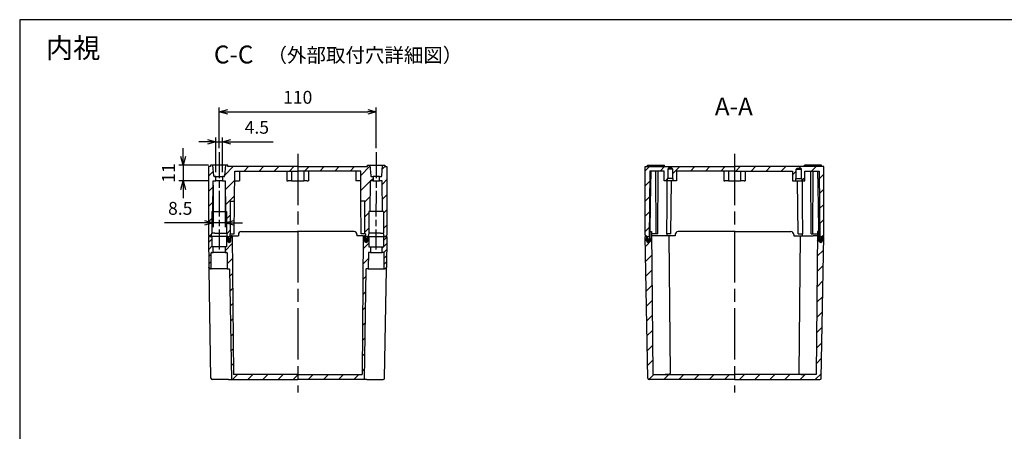
# Model space of a CAD drawing. Units: millimetres. Extents: x 0 to 2428, y 0 to 840.
# Drawn here: x 1219 to 1909, y 552 to 840 of the extents above; entities that cross this region are included whole.
import ezdxf

# ---------------------------------------------------------------- set-up
doc = ezdxf.new("R2010")
doc.units = ezdxf.units.MM
doc.header["$LTSCALE"] = 3
for name, pattern in [('AM_ISO08W050', [18, 12, -1.5, 3, -1.5]), ('AM_ISO08W050x2', [9, 6, -0.75, 1.5, -0.75]), ('CENTER', [2, 1.25, -0.25, 0.25, -0.25])]:
    doc.linetypes.add(name, pattern=pattern)
for name, color, linetype, lineweight in [('AM_10', 7, 'AM_ISO08W050', 50), ('AM_5', 3, 'Continuous', 25), ('AM_7', 4, 'AM_ISO08W050', 25), ('AM_8', 1, 'Continuous', 25), ('ｶﾞｽｹｯﾄ', 5, 'Continuous', 25), ('ﾄｯﾌﾟｶﾊﾞｰ', 7, 'Continuous', 25), ('ﾎﾞﾃﾞｨｰ', 2, 'Continuous', 25)]:
    doc.layers.add(name, color=color, linetype=linetype, lineweight=lineweight)
doc.styles.add('ACISOTS', font='isocp.shx', dxfattribs={"height": 1, "bigfont": 'extfont.shx'})
doc.styles.get("Standard").update_dxf_attribs({"font": 'ISOCP.SHX', "bigfont": 'EXTFONT.SHX'})
doc.styles.add('takachi1', font='txt', dxfattribs={"height": 2.5})
doc.dimstyles.new('AM_ISO$0', dxfattribs={"dimtxt": 3.5, "dimasz": 2.5, "dimexe": 1, "dimexo": 1, "dimgap": 1.5, "dimtad": 1, "dimdsep": 46, "dimtxsty": 'STANDARD', "dimblk": 'OPEN30', "dimcen": 0, "dimclrd": 3, "dimclre": 3, "dimclrt": 2, "dimadec": 0, "dimazin": 2, "dimtp": 0.1, "dimtm": 0.1, "dimtfac": 0.71, "dimtmove": 0, "dimatfit": 3, "dimldrblk": 'OPEN30', "dimfxl": 1, "dimlwd": -1, "dimlwe": -1, "dimarcsym": 0})
pattern_1 = [(45, (-30.1875, -25.1426), (-5.3033, 5.3033), [])]
pattern_2 = [(45, (0, 0), (-5.3033, 5.3033), [])]

# ---------------------------------------------------------------- blocks, each defined once
blk = doc.blocks.new('TK-A3')
blk.add_lwpolyline([(0, 0), (403, 0), (403, 280), (0, 280)], close=True)
blk = doc.blocks.new('*S96')
at = {"layer": 'AM_10', "color": 7, "linetype": 'AM_ISO08W050'}
for p, q in [((1641.76, 462.96), (1641.76, 475.46)), ((1802.26, 462.96), (1802.26, 475.46))]:
    blk.add_line(p, q, dxfattribs=at)
at = {"layer": 'AM_10', "color": 7, "linetype": 'CENTER'}
for p, q in [((1629.26, 450.46), (1654.26, 450.46)), ((1814.76, 450.46), (1789.76, 450.46))]:
    blk.add_line(p, q, dxfattribs=at)
at = {"layer": 'AM_10', "color": 1, "linetype": 'CENTER'}
blk.add_line((1654.26, 450.46), (1789.76, 450.46), dxfattribs=at)
at = {"layer": 'AM_10', "color": 7, "linetype": 'Continuous'}
blk.add_trace([(1640.11, 462.96), (1643.4, 462.96), (1641.76, 450.46)], dxfattribs=at)
at = {"layer": 'AM_10', "color": 7, "linetype": 'Continuous', "extrusion": (0, 0, -1)}
blk.add_trace([(-1803.9, 462.96), (-1800.61, 462.96), (-1802.26, 450.46)], dxfattribs=at)
at = {"layer": 'AM_10', "color": 7, "char_height": 12.5, "attachment_point": 5, "style": 'ACISOTS'}
for s, insert in [('C-C', (1368.85, 814.05)), ('C', (1641.76, 487.96)), ('C', (1802.26, 487.96))]:
    blk.add_mtext(s, dxfattribs=dict(at, insert=insert))
blk = doc.blocks.new('_Open30')
at = {"color": 0, "linetype": 'ByBlock', "lineweight": -2}
for p, q in [((-1, 0.27), (0, 0)), ((0, 0), (-1, -0.27)), ((0, 0), (-1, 0))]:
    blk.add_line(p, q, dxfattribs=at)
blk = doc.blocks.new('*D68')
at = {"layer": 'AM_5', "color": 3}
for p, q in [((1358.7, 750.26), (1358.7, 778.56)), ((1364.7, 775.56), (1462.75, 775.56)), ((1468.75, 750.26), (1468.75, 778.56))]:
    blk.add_line(p, q, dxfattribs=at)
at = {"layer": 'Defpoints', "color": 0}
for p in [(1468.75, 775.56), (1358.7, 747.26), (1468.75, 747.26)]:
    blk.add_point(p, dxfattribs=at)
at = {"layer": 'AM_5', "color": 3, "xscale": 6, "yscale": 6, "zscale": 6}
for p, rotation in [((1358.7, 775.56), 179.9999414271036), ((1468.75, 775.56), 359.9999414271036)]:
    blk.add_blockref('_Open30', p, dxfattribs=dict(at, rotation=rotation))
at = {"layer": 'AM_5', "color": 2, "insert": (1413.72, 784.56), "char_height": 9, "attachment_point": 5, "rotation": 359.99994}
blk.add_mtext('110', dxfattribs=at)
blk = doc.blocks.new('*D69')
at = {"layer": 'AM_5', "color": 3}
for p, q in [((1350.45, 754.6), (1344.45, 754.6)), ((1356.45, 733.26), (1356.45, 757.6)), ((1356.45, 754.6), (1360.95, 754.6)), ((1360.95, 733.26), (1360.95, 757.6)), ((1366.95, 754.6), (1396.54, 754.6))]:
    blk.add_line(p, q, dxfattribs=at)
at = {"layer": 'Defpoints', "color": 0}
for p in [(1360.95, 754.6), (1356.45, 730.26), (1360.95, 730.26)]:
    blk.add_point(p, dxfattribs=at)
at = {"layer": 'AM_5', "color": 3, "xscale": 6, "yscale": 6, "zscale": 6}
blk.add_blockref('_Open30', (1356.45, 754.6), dxfattribs=at)
at = {"layer": 'AM_5', "color": 3, "xscale": 6, "yscale": 6, "zscale": 6, "rotation": 180}
blk.add_blockref('_Open30', (1360.95, 754.6), dxfattribs=at)
at = {"layer": 'AM_5', "color": 2, "insert": (1385.1, 763.6), "char_height": 9, "attachment_point": 5}
blk.add_mtext('4.5', dxfattribs=at)
blk = doc.blocks.new('*D70')
at = {"layer": 'AM_5', "color": 3}
for p, q in [((1333.39, 744.26), (1333.39, 750.26)), ((1351.2, 738.26), (1330.39, 738.26)), ((1333.39, 738.26), (1333.39, 727.26)), ((1351.44, 727.26), (1330.39, 727.26)), ((1333.39, 721.26), (1333.39, 715.26))]:
    blk.add_line(p, q, dxfattribs=at)
at = {"layer": 'Defpoints', "color": 0}
for p in [(1354.2, 738.26), (1333.39, 727.26), (1354.44, 727.26)]:
    blk.add_point(p, dxfattribs=at)
at = {"layer": 'AM_5', "color": 3, "xscale": 6, "yscale": 6, "zscale": 6}
for p, rotation in [((1333.39, 738.26), 270), ((1333.39, 727.26), 90)]:
    blk.add_blockref('_Open30', p, dxfattribs=dict(at, rotation=rotation))
at = {"layer": 'AM_5', "color": 2, "insert": (1324.39, 732.76), "char_height": 9, "attachment_point": 5, "rotation": 90}
blk.add_mtext('11', dxfattribs=at)
blk = doc.blocks.new('*D71')
at = {"layer": 'AM_5', "color": 3}
for p, q in [((1354.44, 724.26), (1354.44, 694.89)), ((1362.96, 724.26), (1362.96, 694.89)), ((1348.44, 697.89), (1320.47, 697.89)), ((1362.96, 697.89), (1354.44, 697.89)), ((1368.96, 697.89), (1374.96, 697.89))]:
    blk.add_line(p, q, dxfattribs=at)
at = {"layer": 'Defpoints', "color": 0}
for p in [(1354.44, 727.26), (1362.96, 727.26), (1362.96, 697.89)]:
    blk.add_point(p, dxfattribs=at)
at = {"layer": 'AM_5', "color": 3, "xscale": 6, "yscale": 6, "zscale": 6}
blk.add_blockref('_Open30', (1354.44, 697.89), dxfattribs=at)
at = {"layer": 'AM_5', "color": 3, "xscale": 6, "yscale": 6, "zscale": 6, "rotation": 180}
blk.add_blockref('_Open30', (1362.96, 697.89), dxfattribs=at)
at = {"layer": 'AM_5', "color": 2, "insert": (1331.45, 706.89), "char_height": 9, "attachment_point": 5}
blk.add_mtext('8.5', dxfattribs=at)
blk = doc.blocks.new('*S98')
at = {"layer": 'AM_10', "color": 7, "linetype": 'AM_ISO08W050'}
for p, q in [((1641.73, 382.96), (1641.73, 395.46)), ((1802.66, 382.96), (1802.66, 395.46))]:
    blk.add_line(p, q, dxfattribs=at)
at = {"layer": 'AM_10', "color": 7, "linetype": 'CENTER'}
for p, q in [((1629.23, 370.46), (1654.23, 370.46)), ((1815.16, 370.46), (1790.16, 370.46))]:
    blk.add_line(p, q, dxfattribs=at)
at = {"layer": 'AM_10', "color": 1, "linetype": 'CENTER'}
blk.add_line((1654.23, 370.46), (1790.16, 370.46), dxfattribs=at)
at = {"layer": 'AM_10', "color": 7, "linetype": 'Continuous'}
blk.add_trace([(1640.09, 382.96), (1643.38, 382.96), (1641.73, 370.46)], dxfattribs=at)
at = {"layer": 'AM_10', "color": 7, "linetype": 'Continuous', "extrusion": (0, 0, -1)}
blk.add_trace([(-1804.31, 382.96), (-1801.01, 382.96), (-1802.66, 370.46)], dxfattribs=at)
at = {"layer": 'AM_10', "color": 7, "char_height": 12.5, "attachment_point": 5, "style": 'ACISOTS'}
for s, insert in [('A-A', (1719.15, 777.67)), ('A', (1641.73, 407.96)), ('A', (1802.66, 407.96))]:
    blk.add_mtext(s, dxfattribs=dict(at, insert=insert))
blk = doc.blocks.new('*S97')
at = {"layer": 'AM_10', "color": 7, "linetype": 'AM_ISO08W050'}
for p, q in [((1641.76, 462.96), (1641.76, 475.46)), ((1802.26, 462.96), (1802.26, 475.46))]:
    blk.add_line(p, q, dxfattribs=at)
at = {"layer": 'AM_10', "color": 7, "linetype": 'CENTER'}
for p, q in [((1629.26, 450.46), (1654.26, 450.46)), ((1814.76, 450.46), (1789.76, 450.46))]:
    blk.add_line(p, q, dxfattribs=at)
at = {"layer": 'AM_10', "color": 1, "linetype": 'CENTER'}
blk.add_line((1654.26, 450.46), (1789.76, 450.46), dxfattribs=at)
at = {"layer": 'AM_10', "color": 7, "linetype": 'Continuous'}
blk.add_trace([(1640.11, 462.96), (1643.4, 462.96), (1641.76, 450.46)], dxfattribs=at)
at = {"layer": 'AM_10', "color": 7, "linetype": 'Continuous', "extrusion": (0, 0, -1)}
blk.add_trace([(-1803.9, 462.96), (-1800.61, 462.96), (-1802.26, 450.46)], dxfattribs=at)
at = {"layer": 'AM_10', "color": 7, "char_height": 12.5, "attachment_point": 5, "style": 'ACISOTS'}
for s, insert in [('C-C', (1368.85, 814.05)), ('C', (1641.76, 487.96)), ('C', (1802.26, 487.96))]:
    blk.add_mtext(s, dxfattribs=dict(at, insert=insert))
blk = doc.blocks.new('*S99')
at = {"layer": 'AM_10', "color": 7, "linetype": 'AM_ISO08W050'}
for p, q in [((1641.73, 382.96), (1641.73, 395.46)), ((1802.66, 382.96), (1802.66, 395.46))]:
    blk.add_line(p, q, dxfattribs=at)
at = {"layer": 'AM_10', "color": 7, "linetype": 'CENTER'}
for p, q in [((1629.23, 370.46), (1654.23, 370.46)), ((1815.16, 370.46), (1790.16, 370.46))]:
    blk.add_line(p, q, dxfattribs=at)
at = {"layer": 'AM_10', "color": 1, "linetype": 'CENTER'}
blk.add_line((1654.23, 370.46), (1790.16, 370.46), dxfattribs=at)
at = {"layer": 'AM_10', "color": 7, "linetype": 'Continuous'}
blk.add_trace([(1640.09, 382.96), (1643.38, 382.96), (1641.73, 370.46)], dxfattribs=at)
at = {"layer": 'AM_10', "color": 7, "linetype": 'Continuous', "extrusion": (0, 0, -1)}
blk.add_trace([(-1804.31, 382.96), (-1801.01, 382.96), (-1802.66, 370.46)], dxfattribs=at)
at = {"layer": 'AM_10', "color": 7, "char_height": 12.5, "attachment_point": 5, "style": 'ACISOTS'}
for s, insert in [('A-A', (1719.15, 777.67)), ('A', (1641.73, 407.96)), ('A', (1802.66, 407.96))]:
    blk.add_mtext(s, dxfattribs=dict(at, insert=insert))

msp = doc.modelspace()

# ---------------------------------------------------------------- hatches: boundary and pattern name
at = {"layer": 'AM_8'}
h = msp.add_hatch(dxfattribs=at)
h.set_pattern_fill('_U', color=256, scale=7.5, angle=45, style=0, pattern_type=0)
h.set_pattern_definition(pattern_1)
edge = h.paths.add_edge_path()
edge.add_line((1352.201, 688.259), (1353.051, 688.259))
edge.add_line((1353.051, 688.259), (1353.551, 690.759))
edge.add_line((1353.551, 690.759), (1353.551, 705.759))
edge.add_line((1353.551, 705.759), (1354.251, 705.759))
edge.add_line((1354.251, 705.759), (1354.438, 727.259))
edge.add_line((1354.438, 727.259), (1356.451, 727.259))
edge.add_line((1356.451, 727.259), (1356.451, 730.259))
edge.add_line((1356.451, 730.259), (1355.359, 730.259))
edge.add_arc((1355.359, 730.759), 0.5, 185.000196, 270.001655, ccw=False)
edge.add_line((1354.861, 730.715), (1354.201, 738.259))
edge.add_line((1354.201, 738.259), (1352.701, 738.259))
edge.add_line((1352.701, 738.259), (1352.701, 737.259))
edge.add_line((1352.701, 737.259), (1351.201, 737.259))
edge.add_line((1351.201, 737.259), (1351.201, 689.259))
edge.add_line((1351.201, 689.259), (1352.201, 688.259))
h = msp.add_hatch(dxfattribs=at)
h.set_pattern_fill('_U', color=256, scale=7.5, angle=45, style=0, pattern_type=0)
h.set_pattern_definition(pattern_1)
edge = h.paths.add_edge_path()
edge.add_line((1363.851, 704.259), (1363.851, 690.759))
edge.add_line((1363.851, 690.759), (1364.351, 688.259))
edge.add_line((1364.351, 688.259), (1364.951, 688.259))
edge.add_line((1364.951, 688.259), (1365.046, 687.172))
edge.add_arc((1366.042, 687.259), 1, 185, 270)
edge.add_line((1366.042, 686.259), (1366.183, 686.259))
edge.add_line((1366.183, 686.259), (1366.218, 690.259))
edge.add_line((1366.218, 690.259), (1366.701, 690.259))
edge.add_line((1366.701, 690.259), (1366.701, 713.176))
edge.add_line((1366.701, 713.176), (1369.401, 713.176))
edge.add_line((1369.401, 713.176), (1369.584, 734.159))
edge.add_line((1369.584, 734.159), (1443.325, 734.159))
edge.add_line((1443.325, 734.159), (1454.351, 734.159))
edge.add_line((1454.351, 734.159), (1457.817, 734.159))
edge.add_line((1457.817, 734.159), (1457.866, 728.572))
edge.add_line((1457.866, 728.572), (1457.878, 727.259))
edge.add_line((1457.878, 727.259), (1458.001, 713.176))
edge.add_line((1458.001, 713.176), (1460.701, 713.176))
edge.add_line((1460.701, 713.176), (1460.701, 690.259))
edge.add_line((1460.701, 690.259), (1461.183, 690.259))
edge.add_line((1461.183, 690.259), (1461.218, 686.259))
edge.add_line((1461.218, 686.259), (1461.359, 686.259))
edge.add_arc((1461.359, 687.259), 1, 270, 355)
edge.add_line((1462.355, 687.172), (1462.451, 688.259))
edge.add_line((1462.451, 688.259), (1463.051, 688.259))
edge.add_line((1463.051, 688.259), (1463.551, 690.759))
edge.add_line((1463.551, 690.759), (1463.551, 704.259))
edge.add_line((1463.551, 704.259), (1463.551, 705.759))
edge.add_line((1463.551, 705.759), (1463.551, 705.759))
edge.add_line((1463.551, 705.759), (1464.251, 705.759))
edge.add_line((1464.251, 705.759), (1464.438, 727.259))
edge.add_line((1464.438, 727.259), (1466.451, 727.259))
edge.add_line((1466.451, 727.259), (1466.451, 730.259))
edge.add_line((1466.451, 730.259), (1465.359, 730.259))
edge.add_arc((1465.359, 730.759), 0.5, 185.000196, 270.001655, ccw=False)
edge.add_line((1464.861, 730.715), (1464.201, 738.259))
edge.add_line((1464.201, 738.259), (1462.701, 738.259))
edge.add_line((1462.701, 738.259), (1462.701, 737.259))
edge.add_line((1462.701, 737.259), (1364.701, 737.259))
edge.add_line((1364.701, 737.259), (1364.701, 738.259))
edge.add_line((1364.701, 738.259), (1363.201, 738.259))
edge.add_line((1363.201, 738.259), (1362.541, 730.715))
edge.add_arc((1362.042, 730.759), 0.5, 269.998345, 354.999804, ccw=False)
edge.add_line((1362.042, 730.259), (1360.951, 730.259))
edge.add_line((1360.951, 730.259), (1360.951, 727.259))
edge.add_line((1360.951, 727.259), (1362.963, 727.259))
edge.add_line((1362.963, 727.259), (1363.151, 705.759))
edge.add_line((1363.151, 705.759), (1363.851, 705.759))
edge.add_line((1363.851, 705.759), (1363.851, 704.259))
h = msp.add_hatch(dxfattribs=at)
h.set_pattern_fill('_U', color=256, scale=7.5, angle=45, style=0, pattern_type=0)
h.set_pattern_definition(pattern_1)
edge = h.paths.add_edge_path()
edge.add_line((1474.701, 737.259), (1474.701, 738.259))
edge.add_line((1474.701, 738.259), (1473.201, 738.259))
edge.add_line((1473.201, 738.259), (1472.541, 730.715))
edge.add_arc((1472.042, 730.759), 0.5, 269.998345, 354.999804, ccw=False)
edge.add_line((1472.042, 730.259), (1470.951, 730.259))
edge.add_line((1470.951, 730.259), (1470.951, 727.259))
edge.add_line((1470.951, 727.259), (1472.963, 727.259))
edge.add_line((1472.963, 727.259), (1473.151, 705.759))
edge.add_line((1473.151, 705.759), (1473.851, 705.759))
edge.add_line((1473.851, 705.759), (1473.85, 690.759))
edge.add_line((1473.85, 690.759), (1474.351, 688.259))
edge.add_line((1474.351, 688.259), (1475.201, 688.259))
edge.add_line((1475.201, 688.259), (1476.201, 689.259))
edge.add_line((1476.201, 689.259), (1476.201, 737.259))
edge.add_line((1476.201, 737.259), (1474.701, 737.259))
h = msp.add_hatch(dxfattribs=at)
h.set_pattern_fill('_U', color=256, scale=7.5, angle=45, style=0, pattern_type=0)
h.set_pattern_definition(pattern_2)
edge = h.paths.add_edge_path()
edge.add_line((1657.121, 689.259), (1658.121, 688.259))
edge.add_line((1658.121, 688.259), (1658.571, 688.259))
edge.add_line((1658.571, 688.259), (1658.586, 688.079))
edge.add_arc((1659.271, 687.059), 1.228, 63.476548, 123.878143, ccw=False)
edge.add_line((1659.82, 688.158), (1659.821, 688.259))
edge.add_line((1659.821, 688.259), (1660.221, 734.159))
edge.add_line((1660.221, 734.159), (1664.438, 734.159))
edge.add_line((1664.438, 734.159), (1666.204, 734.159))
edge.add_line((1666.204, 734.159), (1670.271, 734.159))
edge.add_line((1670.271, 734.159), (1670.271, 727.259))
edge.add_line((1670.271, 727.259), (1672.521, 727.259))
edge.add_line((1672.521, 727.259), (1672.521, 728.859))
edge.add_line((1672.521, 728.859), (1672.921, 728.859))
edge.add_line((1672.921, 728.859), (1672.921, 735.559))
edge.add_line((1672.921, 735.559), (1673.421, 736.059))
edge.add_line((1673.421, 736.059), (1675.821, 736.059))
edge.add_line((1675.821, 736.059), (1676.321, 735.559))
edge.add_line((1676.321, 735.559), (1676.321, 728.859))
edge.add_line((1676.321, 728.859), (1676.721, 728.859))
edge.add_line((1676.721, 728.859), (1676.721, 727.259))
edge.add_line((1676.721, 727.259), (1678.971, 727.259))
edge.add_line((1678.971, 727.259), (1678.971, 734.159))
edge.add_line((1678.971, 734.159), (1760.271, 734.159))
edge.add_line((1760.271, 734.159), (1760.271, 727.259))
edge.add_line((1760.271, 727.259), (1762.521, 727.259))
edge.add_line((1762.521, 727.259), (1762.521, 728.859))
edge.add_line((1762.521, 728.859), (1762.921, 728.859))
edge.add_line((1762.921, 728.859), (1762.921, 735.559))
edge.add_line((1762.921, 735.559), (1763.421, 736.059))
edge.add_line((1763.421, 736.059), (1765.821, 736.059))
edge.add_line((1765.821, 736.059), (1766.321, 735.559))
edge.add_line((1766.321, 735.559), (1766.321, 728.859))
edge.add_line((1766.321, 728.859), (1766.721, 728.859))
edge.add_line((1766.721, 728.859), (1766.721, 727.259))
edge.add_line((1766.721, 727.259), (1768.971, 727.259))
edge.add_line((1768.971, 727.259), (1768.971, 734.159))
edge.add_line((1768.971, 734.159), (1779.02, 734.159))
edge.add_line((1779.02, 734.159), (1779.421, 688.259))
edge.add_line((1779.421, 688.259), (1779.422, 688.158))
edge.add_arc((1779.97, 687.059), 1.228, 56.121857, 116.523452, ccw=False)
edge.add_line((1780.655, 688.079), (1780.671, 688.259))
edge.add_line((1780.671, 688.259), (1781.121, 688.259))
edge.add_line((1781.121, 688.259), (1782.121, 689.259))
edge.add_line((1782.121, 689.259), (1782.121, 737.259))
edge.add_line((1782.121, 737.259), (1657.121, 737.259))
edge.add_line((1657.121, 737.259), (1657.121, 689.259))
h = msp.add_hatch(dxfattribs=at)
h.set_pattern_fill('_U', color=256, scale=7.5, angle=45, style=0, pattern_type=0)
h.set_pattern_definition(pattern_2)
edge = h.paths.add_edge_path()
edge.add_line((1781.22, 688.259), (1781.171, 685.438))
edge.add_arc((1779.971, 685.459), 1.2, 181.03829, 359, ccw=False)
edge.add_line((1778.771, 685.437), (1778.656, 691.759))
edge.add_line((1778.656, 691.759), (1777.747, 691.759))
edge.add_line((1777.747, 691.759), (1776.874, 591.759))
edge.add_line((1776.874, 591.759), (1662.367, 591.759))
edge.add_line((1662.367, 591.759), (1661.495, 691.759))
edge.add_line((1661.495, 691.759), (1660.585, 691.759))
edge.add_line((1660.585, 691.759), (1660.471, 685.437))
edge.add_arc((1659.271, 685.459), 1.2, 181, 358.96171, ccw=False)
edge.add_line((1658.071, 685.438), (1658.043, 687.037))
edge.add_line((1658.043, 687.037), (1658.022, 688.259))
edge.add_line((1658.022, 688.259), (1657.121, 688.259))
edge.add_line((1657.121, 688.259), (1658.849, 589.241))
edge.add_arc((1659.849, 589.259), 1, 181, 270)
edge.add_line((1659.849, 588.259), (1719.621, 588.259))
edge.add_line((1719.621, 588.259), (1779.393, 588.259))
edge.add_arc((1779.393, 589.259), 1, 270, 359)
edge.add_line((1780.392, 589.241), (1782.121, 688.259))
edge.add_line((1782.121, 688.259), (1781.22, 688.259))
h = msp.add_hatch(dxfattribs=at)
h.set_pattern_fill('_U', color=256, scale=3.6, angle=45, style=0, pattern_type=0)
h.set_pattern_definition([(45, (-30.1875, -25.1426), (-2.545584, 2.545584), [])])
edge = h.paths.add_edge_path()
edge.add_line((1352.576, 665.759), (1353.101, 665.759))
edge.add_line((1353.101, 665.759), (1353.198, 676.961))
edge.add_arc((1353.498, 676.959), 0.3, 89.997776, 179.499978, ccw=False)
edge.add_line((1353.498, 677.259), (1354.599, 677.259))
edge.add_line((1354.599, 677.259), (1354.599, 681.259))
edge.add_line((1354.599, 681.259), (1353.587, 681.259))
edge.add_line((1353.587, 681.259), (1353.551, 688.259))
edge.add_line((1353.551, 688.259), (1351.201, 688.259))
edge.add_line((1351.201, 688.259), (1351.576, 666.741))
edge.add_arc((1352.576, 666.759), 1, 181, 270)
h = msp.add_hatch(dxfattribs=at)
h.set_pattern_fill('_U', color=256, scale=7.5, angle=45, style=0, pattern_type=0)
h.set_pattern_definition(pattern_1)
edge = h.paths.add_edge_path()
edge.add_line((1461.585, 665.673), (1461.795, 665.759))
edge.add_line((1461.795, 665.759), (1463.101, 665.759))
edge.add_line((1463.101, 665.759), (1463.198, 676.961))
edge.add_line((1463.198, 676.961), (1463.198, 676.961))
edge.add_arc((1463.498, 676.959), 0.3, 89.997776, 179.499978, ccw=False)
edge.add_line((1463.498, 677.259), (1464.599, 677.259))
edge.add_line((1464.599, 677.259), (1464.599, 681.259))
edge.add_line((1464.599, 681.259), (1463.587, 681.259))
edge.add_line((1463.587, 681.259), (1463.551, 688.259))
edge.add_line((1463.551, 688.259), (1462.9, 688.259))
edge.add_line((1462.9, 688.259), (1462.85, 685.438))
edge.add_arc((1461.651, 685.459), 1.2, 181.03829, 359, ccw=False)
edge.add_line((1460.451, 685.437), (1460.391, 688.759))
edge.add_line((1460.391, 688.759), (1459.601, 688.759))
edge.add_line((1459.601, 688.759), (1458.754, 591.759))
edge.add_line((1458.754, 591.759), (1368.647, 591.759))
edge.add_line((1368.647, 591.759), (1367.801, 688.759))
edge.add_line((1367.801, 688.759), (1367.011, 688.759))
edge.add_line((1367.011, 688.759), (1366.95, 685.437))
edge.add_arc((1365.751, 685.459), 1.2, 181, 358.96171, ccw=False)
edge.add_line((1364.551, 685.438), (1364.501, 688.259))
edge.add_line((1364.501, 688.259), (1363.851, 688.259))
edge.add_line((1363.851, 688.259), (1363.814, 681.259))
edge.add_line((1363.814, 681.259), (1362.802, 681.259))
edge.add_line((1362.802, 681.259), (1362.802, 677.259))
edge.add_line((1362.802, 677.259), (1363.903, 677.259))
edge.add_line((1363.903, 677.259), (1363.903, 677.259))
edge.add_arc((1363.903, 676.959), 0.3, 0.500022, 90.002224, ccw=False)
edge.add_line((1364.203, 676.961), (1364.203, 676.961))
edge.add_line((1364.203, 676.961), (1364.301, 665.759))
edge.add_line((1364.301, 665.759), (1365.606, 665.759))
edge.add_line((1365.606, 665.759), (1365.816, 665.673))
edge.add_arc((1365.606, 665.459), 0.3, 1, 45.5, ccw=False)
edge.add_line((1365.906, 665.464), (1367.253, 588.259))
edge.add_line((1367.253, 588.259), (1460.148, 588.259))
edge.add_line((1460.148, 588.259), (1461.495, 665.464))
edge.add_arc((1461.795, 665.459), 0.3, 134.5, 179, ccw=False)
h = msp.add_hatch(dxfattribs=at)
h.set_pattern_fill('_U', color=256, scale=3, angle=45, style=0, pattern_type=0)
h.set_pattern_definition([(45, (-30.1875, -25.1426), (-2.1213203, 2.1213203), [])])
edge = h.paths.add_edge_path()
edge.add_line((1473.851, 688.259), (1473.814, 681.259))
edge.add_line((1473.814, 681.259), (1472.802, 681.259))
edge.add_line((1472.802, 681.259), (1472.802, 677.259))
edge.add_line((1472.802, 677.259), (1473.903, 677.259))
edge.add_arc((1473.903, 676.959), 0.3, 0.500022, 90.002224, ccw=False)
edge.add_line((1474.203, 676.961), (1474.301, 665.759))
edge.add_line((1474.301, 665.759), (1474.825, 665.759))
edge.add_arc((1474.825, 666.759), 1, 270.000009, 359.000009)
edge.add_line((1475.825, 666.741), (1476.201, 688.259))
edge.add_line((1476.201, 688.259), (1473.851, 688.259))
at = {"layer": 'ｶﾞｽｹｯﾄ'}
h = msp.add_hatch(color=256, dxfattribs=at)
edge = h.paths.add_edge_path()
edge.add_arc((1365.751, 687.059), 1.228, 358.96171, 428.563119)
edge.add_line((1366.2, 688.202), (1366.183, 686.259))
edge.add_line((1366.183, 686.259), (1366.042, 686.259))
edge.add_arc((1366.042, 687.259), 1, 185, 270, ccw=False)
edge.add_line((1365.046, 687.172), (1364.972, 688.009))
edge.add_arc((1365.751, 687.059), 1.228, 129.335755, 181)
edge.add_line((1364.523, 687.037), (1364.551, 685.438))
edge.add_arc((1365.751, 685.459), 1.2, 181, 358.96171)
edge.add_line((1366.95, 685.437), (1366.979, 687.036))
h = msp.add_hatch(color=256, dxfattribs=at)
edge = h.paths.add_edge_path()
edge.add_arc((1461.65, 687.059), 1.228, 359, 410.664245)
edge.add_line((1462.429, 688.009), (1462.355, 687.172))
edge.add_arc((1461.359, 687.259), 1, 270, 355, ccw=False)
edge.add_line((1461.359, 686.259), (1461.218, 686.259))
edge.add_line((1461.218, 686.259), (1461.201, 688.202))
edge.add_arc((1461.65, 687.059), 1.228, 111.436881, 181.03829)
edge.add_line((1460.422, 687.036), (1460.451, 685.437))
edge.add_arc((1461.651, 685.459), 1.2, 181.03829, 359)
edge.add_line((1462.85, 685.438), (1462.878, 687.037))
h = msp.add_hatch(color=256, dxfattribs=at)
edge = h.paths.add_edge_path()
edge.add_arc((1659.271, 687.059), 1.228, 358.96171, 423.476548)
edge.add_line((1659.82, 688.158), (1659.803, 686.259))
edge.add_line((1659.803, 686.259), (1659.662, 686.259))
edge.add_arc((1659.662, 687.259), 1, 185, 270, ccw=False)
edge.add_line((1658.666, 687.172), (1658.586, 688.079))
edge.add_arc((1659.271, 687.059), 1.228, 123.878143, 181)
edge.add_line((1658.043, 687.037), (1658.071, 685.438))
edge.add_arc((1659.271, 685.459), 1.2, 181, 358.96171)
edge.add_line((1660.471, 685.437), (1660.499, 687.036))
h = msp.add_hatch(color=256, dxfattribs=at)
edge = h.paths.add_edge_path()
edge.add_arc((1779.97, 687.059), 1.228, 359, 416.121857)
edge.add_line((1780.655, 688.079), (1780.576, 687.172))
edge.add_arc((1779.579, 687.259), 1, 270, 355, ccw=False)
edge.add_line((1779.579, 686.259), (1779.438, 686.259))
edge.add_line((1779.438, 686.259), (1779.422, 688.158))
edge.add_arc((1779.97, 687.059), 1.228, 116.523452, 181.03829)
edge.add_line((1778.742, 687.036), (1778.771, 685.437))
edge.add_arc((1779.971, 685.459), 1.2, 181.03829, 359)
edge.add_line((1781.171, 685.438), (1781.198, 687.037))

# ---------------------------------------------------------------- linework, layer by layer
at = {"layer": 'AM_7', "linetype": 'AM_ISO08W050x2'}
for p, q in [((1358.701, 747.259), (1358.701, 679.259)), ((1468.746, 747.259), (1468.406, 679.259))]:
    msp.add_line(p, q, dxfattribs=at)
at = {"layer": 'AM_7'}
for p, q in [((1413.701, 746.259), (1413.701, 579.259)), ((1719.621, 746.259), (1719.621, 579.259))]:
    msp.add_line(p, q, dxfattribs=at)
at = {"layer": 'ｶﾞｽｹｯﾄ'}
for p, q in [((1364.523, 687.037), (1364.551, 685.438)), ((1366.95, 685.437), (1366.979, 687.036)), ((1460.451, 685.437), (1460.422, 687.036)), ((1462.878, 687.037), (1462.85, 685.438)), ((1658.071, 685.438), (1658.043, 687.037)), ((1660.499, 687.036), (1660.471, 685.437)), ((1778.742, 687.036), (1778.771, 685.437)), ((1781.171, 685.438), (1781.198, 687.037))]:
    msp.add_line(p, q, dxfattribs=at)
for centre, radius, start, end in [((1365.751, 687.059), 1.228, 358.96171, 181), ((1365.751, 685.459), 1.2, 181, 358.96171), ((1461.65, 687.059), 1.228, 359, 181.03829), ((1461.651, 685.459), 1.2, 181.03829, 359), ((1659.271, 687.059), 1.228, 358.96171, 181), ((1659.271, 685.459), 1.2, 181, 358.96171), ((1779.97, 687.059), 1.228, 359, 181.03829), ((1779.971, 685.459), 1.2, 181.03829, 359)]:
    msp.add_arc(centre, radius, start, end, dxfattribs=at)
at = {"layer": 'ﾄｯﾌﾟｶﾊﾞｰ'}
for p, q in [((1372.201, 689.759), (1372.201, 688.759)), ((1374.201, 691.759), (1413.701, 691.759)), ((1453.201, 691.759), (1413.701, 691.759)), ((1455.201, 689.759), (1455.201, 688.759)), ((1660.471, 685.437), (1660.585, 691.759)), ((1660.585, 691.759), (1661.495, 691.759)), ((1661.495, 691.759), (1662.367, 591.759)), ((1678.121, 689.759), (1678.121, 688.759)), ((1719.621, 691.759), (1680.121, 691.759)), ((1719.621, 691.759), (1759.121, 691.759)), ((1761.121, 689.759), (1761.121, 688.759)), ((1777.747, 691.759), (1776.874, 591.759)), ((1778.656, 691.759), (1777.747, 691.759)), ((1778.771, 685.437), (1778.656, 691.759)), ((1353.551, 688.259), (1351.201, 688.259)), ((1351.201, 688.259), (1351.576, 666.741)), ((1353.551, 688.259), (1353.587, 681.259)), ((1364.351, 688.259), (1353.551, 688.259)), ((1363.851, 688.259), (1363.814, 681.259)), ((1364.501, 688.259), (1364.551, 685.438)), ((1366.205, 688.759), (1367.011, 688.759)), ((1366.95, 685.437), (1367.011, 688.759)), ((1367.801, 688.759), (1367.011, 688.759)), ((1367.801, 688.759), (1368.647, 591.759)), ((1367.801, 688.759), (1372.201, 688.759)), ((1459.601, 688.759), (1455.201, 688.759)), ((1459.601, 688.759), (1458.754, 591.759)), ((1459.601, 688.759), (1460.391, 688.759)), ((1460.451, 685.437), (1460.391, 688.759)), ((1461.196, 688.759), (1460.391, 688.759)), ((1462.9, 688.259), (1462.85, 685.438)), ((1463.051, 688.259), (1473.851, 688.259)), ((1463.551, 688.259), (1463.587, 681.259)), ((1473.851, 688.259), (1473.814, 681.259)), ((1473.851, 688.259), (1476.201, 688.259)), ((1476.201, 688.259), (1475.825, 666.741)), ((1658.849, 589.241), (1657.121, 688.259)), ((1657.121, 688.259), (1658.022, 688.259)), ((1658.022, 688.259), (1658.071, 685.438)), ((1658.022, 688.259), (1658.121, 688.259)), ((1659.821, 688.259), (1660.522, 688.259)), ((1673.721, 688.759), (1661.521, 688.759)), ((1678.121, 688.759), (1673.721, 688.759)), ((1673.721, 688.759), (1674.56, 592.609)), ((1761.121, 688.759), (1765.521, 688.759)), ((1765.521, 688.759), (1764.682, 592.609)), ((1765.521, 688.759), (1774.621, 688.759)), ((1777.721, 688.759), (1774.621, 688.759)), ((1778.72, 688.259), (1779.421, 688.259)), ((1780.392, 589.241), (1782.121, 688.259)), ((1781.22, 688.259), (1781.121, 688.259)), ((1781.22, 688.259), (1781.171, 685.438)), ((1782.121, 688.259), (1781.22, 688.259)), ((1353.101, 665.759), (1353.198, 676.961)), ((1353.498, 677.259), (1354.599, 677.259)), ((1354.599, 681.259), (1353.587, 681.259)), ((1354.599, 677.259), (1354.599, 681.259)), ((1357.785, 681.259), (1354.599, 681.259)), ((1357.785, 677.259), (1354.599, 677.259)), ((1362.802, 681.259), (1357.785, 681.259)), ((1362.802, 677.259), (1357.785, 677.259)), ((1363.814, 681.259), (1362.802, 681.259)), ((1362.802, 681.259), (1362.802, 677.259)), ((1362.802, 677.259), (1363.903, 677.259)), ((1364.203, 676.961), (1364.301, 665.759)), ((1463.198, 676.961), (1463.101, 665.759)), ((1464.599, 677.259), (1463.498, 677.259)), ((1463.587, 681.259), (1464.599, 681.259)), ((1464.599, 681.259), (1464.599, 677.259)), ((1464.599, 681.259), (1469.616, 681.259)), ((1464.599, 677.259), (1469.616, 677.259)), ((1469.616, 681.259), (1472.802, 681.259)), ((1469.616, 677.259), (1472.802, 677.259)), ((1472.802, 677.259), (1472.802, 681.259)), ((1472.802, 681.259), (1473.814, 681.259)), ((1473.903, 677.259), (1472.802, 677.259)), ((1474.301, 665.759), (1474.203, 676.961)), ((1352.929, 589.241), (1351.598, 665.464)), ((1352.576, 665.759), (1353.101, 665.759)), ((1364.301, 665.759), (1353.101, 665.759)), ((1364.301, 665.759), (1365.606, 665.759)), ((1365.906, 665.464), (1367.253, 588.259)), ((1461.495, 665.464), (1460.148, 588.259)), ((1463.101, 665.759), (1461.795, 665.759)), ((1463.101, 665.759), (1474.301, 665.759)), ((1474.825, 665.759), (1474.301, 665.759)), ((1474.472, 589.241), (1475.803, 665.464)), ((1359.701, 588.259), (1353.929, 588.259)), ((1365.233, 588.259), (1359.701, 588.259)), ((1365.233, 588.259), (1384.076, 588.259)), ((1413.701, 591.759), (1368.647, 591.759)), ((1384.076, 588.259), (1413.701, 588.259)), ((1413.701, 591.759), (1458.754, 591.759)), ((1443.325, 588.259), (1413.701, 588.259)), ((1462.168, 588.259), (1443.325, 588.259)), ((1462.168, 588.259), (1467.701, 588.259)), ((1467.701, 588.259), (1473.472, 588.259)), ((1719.621, 588.259), (1659.849, 588.259)), ((1662.367, 591.759), (1719.621, 591.759)), ((1776.874, 591.759), (1719.621, 591.759)), ((1719.621, 588.259), (1779.393, 588.259))]:
    msp.add_line(p, q, dxfattribs=at)
for centre, radius, start, end in [((1374.201, 689.759), 2, 90, 180), ((1453.201, 689.759), 2, 0, 90), ((1680.121, 689.759), 2, 90, 180), ((1759.121, 689.759), 2, 0, 90), ((1365.751, 685.459), 1.2, 181, 358.96171), ((1461.651, 685.459), 1.2, 181.03829, 359), ((1659.271, 685.459), 1.2, 181, 358.96171), ((1779.971, 685.459), 1.2, 181.03829, 359), ((1353.498, 676.959), 0.3, 89.997776, 179.499978), ((1363.903, 676.959), 0.3, 0.500022, 90.002224), ((1463.498, 676.959), 0.3, 89.997776, 179.499978), ((1473.903, 676.959), 0.3, 0.500022, 90.002224), ((1352.576, 666.759), 1, 181, 270), ((1365.606, 665.459), 0.3, 1, 90), ((1461.795, 665.459), 0.3, 90, 179), ((1474.825, 666.759), 1, 270, 359), ((1353.929, 589.259), 1, 181, 270), ((1473.472, 589.259), 1, 270, 359), ((1659.849, 589.259), 1, 181, 270), ((1779.393, 589.259), 1, 270, 359)]:
    msp.add_arc(centre, radius, start, end, dxfattribs=at)
for points, knots in [([(1351.577, 666.681), (1351.577, 666.702), (1351.577, 666.717), (1351.576, 666.73), (1351.576, 666.733), (1351.576, 666.735), (1351.576, 666.735), (1351.576, 666.735)], [0, 0, 0, 0, 0.020497677, 0.020497677, 0.030124822, 0.030124822, 0.032523531, 0.032523531, 0.032523531, 0.032523531]), ([(1351.577, 666.681), (1351.577, 666.701), (1351.577, 666.717), (1351.576, 666.73), (1351.576, 666.734), (1351.576, 666.735), (1351.576, 666.735), (1351.576, 666.735)], [0, 0, 0, 0, 0.020530231, 0.020530231, 0.03020092, 0.03020092, 0.032739024, 0.032739024, 0.032739024, 0.032739024]), ([(1351.58, 666.492), (1351.58, 666.494), (1351.58, 666.496), (1351.58, 666.498), (1351.579, 666.576), (1351.578, 666.637), (1351.577, 666.678), (1351.577, 666.679), (1351.577, 666.68), (1351.577, 666.681)], [0.59508218, 0.59508218, 0.59508218, 0.59508218, 0.6, 0.6, 0.6, 0.8, 0.8, 0.8, 0.8042988, 0.8042988, 0.8042988, 0.8042988]), ([(1351.592, 665.855), (1351.592, 665.856), (1351.592, 665.858), (1351.592, 665.86), (1351.589, 665.983), (1351.587, 666.101), (1351.585, 666.207)], [0.19712031, 0.19712031, 0.19712031, 0.19712031, 0.2, 0.2, 0.2, 0.39398354, 0.39398354, 0.39398354, 0.39398354]), ([(1475.809, 665.855), (1475.81, 665.856), (1475.81, 665.858), (1475.81, 665.86), (1475.812, 665.983), (1475.814, 666.101), (1475.816, 666.207)], [0.19712031, 0.19712031, 0.19712031, 0.19712031, 0.2, 0.2, 0.2, 0.39398354, 0.39398354, 0.39398354, 0.39398354]), ([(1475.821, 666.492), (1475.821, 666.494), (1475.821, 666.496), (1475.821, 666.498), (1475.822, 666.576), (1475.823, 666.637), (1475.824, 666.678), (1475.824, 666.679), (1475.824, 666.68), (1475.824, 666.681)], [0.59508218, 0.59508218, 0.59508218, 0.59508218, 0.6, 0.6, 0.6, 0.8, 0.8, 0.8, 0.8042988, 0.8042988, 0.8042988, 0.8042988]), ([(1475.824, 666.681), (1475.824, 666.702), (1475.825, 666.717), (1475.825, 666.73), (1475.825, 666.733), (1475.825, 666.735), (1475.825, 666.735), (1475.825, 666.735)], [0, 0, 0, 0, 0.020497677, 0.020497677, 0.030124822, 0.030124822, 0.032523531, 0.032523531, 0.032523531, 0.032523531]), ([(1475.824, 666.681), (1475.824, 666.701), (1475.825, 666.717), (1475.825, 666.73), (1475.825, 666.734), (1475.825, 666.735), (1475.825, 666.735), (1475.825, 666.735)], [0, 0, 0, 0, 0.020530231, 0.020530231, 0.03020092, 0.03020092, 0.032739024, 0.032739024, 0.032739024, 0.032739024]), ([(1674.56, 592.609), (1674.562, 592.327), (1674.322, 592.103), (1673.316, 591.829), (1672.55, 591.775), (1671.499, 591.76), (1671.33, 591.759), (1671.154, 591.759)], [-4.5630503, -4.5630503, -4.5630503, -4.5630503, -4.1854672, -4.1854672, -3.80788411, -3.80788411, -3.73924835, -3.73924835, -3.73924835, -3.73924835]), ([(1764.682, 592.609), (1764.679, 592.327), (1764.919, 592.103), (1765.925, 591.829), (1766.692, 591.775), (1767.742, 591.76), (1767.912, 591.759), (1768.087, 591.759)], [-4.5630503, -4.5630503, -4.5630503, -4.5630503, -4.1854672, -4.1854672, -3.80788411, -3.80788411, -3.73924835, -3.73924835, -3.73924835, -3.73924835])]:
    msp.add_open_spline(points, degree=3, knots=knots, dxfattribs=at)
for points in [[(1351.585, 666.207), (1351.584, 666.315), (1351.582, 666.413), (1351.58, 666.492)], [(1351.598, 665.464), (1351.596, 665.596), (1351.594, 665.729), (1351.592, 665.855)], [(1352.576, 665.759), (1352.576, 665.759), (1352.576, 665.759), (1352.576, 665.759)], [(1474.825, 665.759), (1474.825, 665.759), (1474.825, 665.759), (1474.825, 665.759)], [(1475.803, 665.464), (1475.805, 665.596), (1475.807, 665.729), (1475.809, 665.855)], [(1475.816, 666.207), (1475.818, 666.315), (1475.819, 666.413), (1475.821, 666.492)]]:
    msp.add_open_spline(points, degree=3, dxfattribs=at)
at = {"layer": 'ﾎﾞﾃﾞｨｰ'}
for p, q in [((1354.201, 738.259), (1352.701, 738.259)), ((1352.701, 738.259), (1352.701, 737.259)), ((1354.861, 730.715), (1354.201, 738.259)), ((1363.201, 738.259), (1354.201, 738.259)), ((1363.201, 738.259), (1362.541, 730.715)), ((1364.701, 738.259), (1363.201, 738.259)), ((1364.701, 737.259), (1364.701, 738.259)), ((1462.701, 737.259), (1462.701, 738.259)), ((1462.701, 738.259), (1464.201, 738.259)), ((1464.201, 738.259), (1464.861, 730.715)), ((1464.201, 738.259), (1473.201, 738.259)), ((1472.541, 730.715), (1473.201, 738.259)), ((1473.201, 738.259), (1474.701, 738.259)), ((1474.701, 738.259), (1474.701, 737.259)), ((1658.621, 738.259), (1659.039, 738.259)), ((1658.621, 737.259), (1658.621, 738.259)), ((1659.039, 738.259), (1659.58, 738.259)), ((1659.039, 737.259), (1659.039, 738.259)), ((1659.58, 738.259), (1663.121, 738.259)), ((1659.58, 738.259), (1659.58, 737.259)), ((1663.121, 738.259), (1670.621, 738.259)), ((1663.121, 737.259), (1663.121, 738.259)), ((1670.621, 737.259), (1670.621, 738.259)), ((1776.121, 738.259), (1768.621, 738.259)), ((1768.621, 737.259), (1768.621, 738.259)), ((1779.662, 738.259), (1776.121, 738.259)), ((1776.121, 737.259), (1776.121, 738.259)), ((1780.203, 738.259), (1779.662, 738.259)), ((1779.662, 738.259), (1779.662, 737.259)), ((1780.621, 738.259), (1780.203, 738.259)), ((1780.203, 737.259), (1780.203, 738.259)), ((1780.621, 737.259), (1780.621, 738.259)), ((1352.701, 737.259), (1351.201, 737.259)), ((1351.201, 737.259), (1351.201, 689.259)), ((1384.076, 737.259), (1364.701, 737.259)), ((1369.401, 713.176), (1369.584, 734.159)), ((1369.584, 734.159), (1384.076, 734.159)), ((1373.051, 734.159), (1373.051, 727.259)), ((1413.701, 737.259), (1384.076, 737.259)), ((1384.076, 734.159), (1413.701, 734.159)), ((1406.201, 734.159), (1406.201, 727.259)), ((1409.416, 734.159), (1409.416, 727.259)), ((1413.701, 737.259), (1443.325, 737.259)), ((1443.325, 734.159), (1413.701, 734.159)), ((1417.985, 734.159), (1417.985, 727.259)), ((1421.201, 734.159), (1421.201, 727.259)), ((1443.325, 737.259), (1462.701, 737.259)), ((1457.817, 734.159), (1443.325, 734.159)), ((1454.351, 734.159), (1454.351, 727.259)), ((1458.001, 713.176), (1457.817, 734.159)), ((1474.701, 737.259), (1476.201, 737.259)), ((1476.201, 737.259), (1476.201, 689.259)), ((1657.121, 689.259), (1657.121, 737.259)), ((1657.121, 737.259), (1719.621, 737.259)), ((1660.221, 734.159), (1659.803, 686.259)), ((1670.271, 734.159), (1660.221, 734.159)), ((1664.821, 690.259), (1664.438, 734.159)), ((1665.821, 690.259), (1666.204, 734.159)), ((1670.271, 727.259), (1670.271, 734.159)), ((1673.421, 736.059), (1672.921, 735.559)), ((1672.921, 735.559), (1672.921, 728.859)), ((1676.321, 735.559), (1672.921, 735.559)), ((1675.821, 736.059), (1673.421, 736.059)), ((1676.321, 735.559), (1675.821, 736.059)), ((1676.321, 728.859), (1676.321, 735.559)), ((1719.621, 734.159), (1678.971, 734.159)), ((1678.971, 734.159), (1678.971, 727.259)), ((1712.121, 734.159), (1712.121, 727.259)), ((1715.336, 734.159), (1715.336, 727.259)), ((1782.121, 737.259), (1719.621, 737.259)), ((1719.621, 734.159), (1760.271, 734.159)), ((1723.906, 734.159), (1723.906, 727.259)), ((1727.121, 734.159), (1727.121, 727.259)), ((1760.271, 734.159), (1760.271, 727.259)), ((1762.921, 735.559), (1763.421, 736.059)), ((1762.921, 728.859), (1762.921, 735.559)), ((1762.921, 735.559), (1766.321, 735.559)), ((1763.421, 736.059), (1765.821, 736.059)), ((1765.821, 736.059), (1766.321, 735.559)), ((1766.321, 735.559), (1766.321, 728.859)), ((1768.971, 727.259), (1768.971, 734.159)), ((1768.971, 734.159), (1779.02, 734.159)), ((1773.421, 690.259), (1773.038, 734.159)), ((1774.421, 690.259), (1774.804, 734.159)), ((1779.02, 734.159), (1779.438, 686.259)), ((1782.121, 689.259), (1782.121, 737.259)), ((1354.251, 705.759), (1354.438, 727.259)), ((1354.438, 727.259), (1356.451, 727.259)), ((1356.451, 730.259), (1355.359, 730.259)), ((1356.451, 727.259), (1356.451, 730.259)), ((1356.451, 730.259), (1360.951, 730.259)), ((1360.951, 727.259), (1356.451, 727.259)), ((1362.042, 730.259), (1360.951, 730.259)), ((1360.951, 730.259), (1360.951, 727.259)), ((1360.951, 727.259), (1362.963, 727.259)), ((1362.963, 727.259), (1363.151, 705.759)), ((1369.523, 727.259), (1373.051, 727.259)), ((1406.201, 727.259), (1406.951, 727.259)), ((1409.416, 727.259), (1406.951, 727.259)), ((1409.416, 727.259), (1417.985, 727.259)), ((1420.451, 727.259), (1417.985, 727.259)), ((1420.451, 727.259), (1421.201, 727.259)), ((1457.878, 727.259), (1454.351, 727.259)), ((1464.438, 727.259), (1464.251, 705.759)), ((1466.451, 727.259), (1464.438, 727.259)), ((1465.359, 730.259), (1466.451, 730.259)), ((1466.451, 730.259), (1466.451, 727.259)), ((1470.951, 730.259), (1466.451, 730.259)), ((1466.451, 727.259), (1470.951, 727.259)), ((1470.951, 727.259), (1470.951, 730.259)), ((1470.951, 730.259), (1472.042, 730.259)), ((1472.963, 727.259), (1470.951, 727.259)), ((1473.151, 705.759), (1472.963, 727.259)), ((1672.521, 727.259), (1670.271, 727.259)), ((1672.921, 728.859), (1672.521, 728.859)), ((1672.521, 728.859), (1672.521, 727.259)), ((1676.721, 727.259), (1672.521, 727.259)), ((1676.321, 728.859), (1672.921, 728.859)), ((1675.121, 690.259), (1675.444, 727.259)), ((1676.721, 728.859), (1676.321, 728.859)), ((1676.721, 727.259), (1676.721, 728.859)), ((1678.971, 727.259), (1676.721, 727.259)), ((1712.121, 727.259), (1712.871, 727.259)), ((1715.336, 727.259), (1712.871, 727.259)), ((1715.336, 727.259), (1723.906, 727.259)), ((1726.371, 727.259), (1723.906, 727.259)), ((1726.371, 727.259), (1727.121, 727.259)), ((1760.271, 727.259), (1762.521, 727.259)), ((1762.521, 727.259), (1762.521, 728.859)), ((1762.521, 728.859), (1762.921, 728.859)), ((1762.521, 727.259), (1766.721, 727.259)), ((1762.921, 728.859), (1766.321, 728.859)), ((1764.121, 690.259), (1763.798, 727.259)), ((1766.321, 728.859), (1766.721, 728.859)), ((1766.721, 728.859), (1766.721, 727.259)), ((1766.721, 727.259), (1768.971, 727.259)), ((1366.701, 690.259), (1366.701, 713.176)), ((1366.701, 713.176), (1369.401, 713.176)), ((1369.201, 690.259), (1369.401, 713.176)), ((1460.701, 713.176), (1458.001, 713.176)), ((1458.201, 690.259), (1458.001, 713.176)), ((1460.701, 690.259), (1460.701, 713.176)), ((1353.551, 705.759), (1354.251, 705.759)), ((1353.551, 705.759), (1353.551, 690.759)), ((1354.251, 705.759), (1363.151, 705.759)), ((1363.151, 705.759), (1363.851, 705.759)), ((1363.851, 705.759), (1363.851, 704.259)), ((1363.851, 705.759), (1363.851, 690.759)), ((1363.851, 705.759), (1363.851, 705.759)), ((1363.851, 705.759), (1363.851, 705.759)), ((1464.251, 705.759), (1463.551, 705.759)), ((1463.551, 705.759), (1463.551, 704.259)), ((1463.551, 705.759), (1463.551, 690.759)), ((1463.551, 705.759), (1463.551, 705.759)), ((1463.551, 705.759), (1463.551, 705.759)), ((1473.151, 705.759), (1464.251, 705.759)), ((1473.851, 705.759), (1473.151, 705.759)), ((1473.851, 705.759), (1473.85, 690.759)), ((1353.051, 688.259), (1353.551, 690.759)), ((1355.752, 690.759), (1353.551, 690.759)), ((1362.103, 690.759), (1362.102, 690.759)), ((1363.851, 690.759), (1363.845, 690.759)), ((1363.851, 690.759), (1364.351, 688.259)), ((1363.851, 690.759), (1363.851, 690.759)), ((1366.218, 690.259), (1366.183, 686.259)), ((1366.218, 690.259), (1366.701, 690.259)), ((1366.701, 690.259), (1369.201, 690.259)), ((1460.701, 690.259), (1458.201, 690.259)), ((1461.183, 690.259), (1460.701, 690.259)), ((1461.183, 690.259), (1461.218, 686.259)), ((1463.551, 690.759), (1463.051, 688.259)), ((1463.551, 690.759), (1463.551, 690.759)), ((1463.551, 690.759), (1463.556, 690.759)), ((1465.298, 690.759), (1465.299, 690.759)), ((1471.649, 690.759), (1473.85, 690.759)), ((1474.351, 688.259), (1473.85, 690.759)), ((1660.558, 690.259), (1660.524, 690.259)), ((1664.821, 690.259), (1661.508, 690.259)), ((1665.821, 690.259), (1664.821, 690.259)), ((1675.121, 690.259), (1672.042, 690.259)), ((1672.138, 690.259), (1672.125, 688.759)), ((1764.121, 690.259), (1767.2, 690.259)), ((1767.103, 690.259), (1767.116, 688.759)), ((1773.421, 690.259), (1774.421, 690.259)), ((1774.421, 690.259), (1777.734, 690.259)), ((1778.684, 690.259), (1778.717, 690.259)), ((1351.201, 689.259), (1352.201, 688.259)), ((1352.201, 688.259), (1353.051, 688.259)), ((1364.351, 688.259), (1364.951, 688.259)), ((1364.951, 688.259), (1365.046, 687.172)), ((1366.042, 686.259), (1366.183, 686.259)), ((1461.359, 686.259), (1461.218, 686.259)), ((1462.451, 688.259), (1462.355, 687.172)), ((1463.051, 688.259), (1462.451, 688.259)), ((1475.201, 688.259), (1474.351, 688.259)), ((1476.201, 689.259), (1475.201, 688.259)), ((1658.121, 688.259), (1657.121, 689.259)), ((1658.571, 688.259), (1658.121, 688.259)), ((1658.666, 687.172), (1658.571, 688.259)), ((1659.803, 686.259), (1659.662, 686.259)), ((1779.438, 686.259), (1779.579, 686.259)), ((1780.576, 687.172), (1780.671, 688.259)), ((1780.671, 688.259), (1781.121, 688.259)), ((1781.121, 688.259), (1782.121, 689.259))]:
    msp.add_line(p, q, dxfattribs=at)
for centre, radius, start, end in [((1355.359, 730.759), 0.5, 185.000196, 270.001655), ((1362.042, 730.759), 0.5, 269.998345, 354.999804), ((1465.359, 730.759), 0.5, 185.000196, 270.001655), ((1472.042, 730.759), 0.5, 269.998345, 354.999804), ((1366.042, 687.259), 1, 185, 270), ((1461.359, 687.259), 1, 270, 355), ((1659.662, 687.259), 1, 185, 270), ((1779.579, 687.259), 1, 270, 355)]:
    msp.add_arc(centre, radius, start, end, dxfattribs=at)
for points in [[(1660.524, 690.259), (1660.935, 720.996), (1661.266, 734.159)], [(1778.717, 690.259), (1778.307, 720.996), (1777.976, 734.159)]]:
    msp.add_rational_spline(points, [1.00216198014, 1.024127223, 1.00176423592], degree=2, dxfattribs=at)
for points, knots in [([(1672.312, 727.259), (1672.293, 724.645), (1672.239, 717.134), (1672.149, 704.782), (1672.078, 695.089), (1672.042, 690.259)], [0.1559009, 0.1559009, 0.1559009, 0.1559009, 0.33333333, 0.66666667, 1, 1, 1, 1]), ([(1766.93, 727.259), (1766.948, 724.645), (1767.002, 717.134), (1767.092, 704.782), (1767.164, 695.089), (1767.2, 690.259)], [0.1559009, 0.1559009, 0.1559009, 0.1559009, 0.33333333, 0.66666667, 1, 1, 1, 1]), ([(1355.769, 690.759), (1356.314, 690.759), (1356.892, 690.759), (1358.083, 690.759), (1358.679, 690.759), (1359.241, 690.759)], [-0.35822272, -0.35822272, -0.35822272, -0.35822272, -0.17673179, -0.17673179, -0.00037546, -0.00037546, -0.00037546, -0.00037546]), ([(1359.242, 690.759), (1359.552, 690.759), (1360.101, 690.759), (1361.441, 690.759), (1361.854, 690.759), (1362.102, 690.759)], [-0.19472627, -0.19472627, -0.19472627, -0.19472627, -0.09397304, -0.09397304, -0.00021067, -0.00021067, -0.00021067, -0.00021067]), ([(1362.103, 690.759), (1362.555, 690.759), (1362.931, 690.759), (1363.54, 690.759), (1363.746, 690.759), (1363.845, 690.759)], [-0.36558045, -0.36558045, -0.36558045, -0.36558045, -0.1830573, -0.1830573, 0, 0, 0, 0]), ([(1465.298, 690.759), (1464.846, 690.759), (1464.471, 690.759), (1463.861, 690.759), (1463.656, 690.759), (1463.556, 690.759)], [-0.36558045, -0.36558045, -0.36558045, -0.36558045, -0.1830573, -0.1830573, 0, 0, 0, 0]), ([(1468.159, 690.759), (1467.849, 690.759), (1467.3, 690.759), (1465.96, 690.759), (1465.547, 690.759), (1465.299, 690.759)], [-0.19472627, -0.19472627, -0.19472627, -0.19472627, -0.09397304, -0.09397304, -0.00021067, -0.00021067, -0.00021067, -0.00021067]), ([(1471.633, 690.759), (1471.087, 690.759), (1470.509, 690.759), (1469.318, 690.759), (1468.722, 690.759), (1468.16, 690.759)], [-0.35822272, -0.35822272, -0.35822272, -0.35822272, -0.17673179, -0.17673179, -0.00037546, -0.00037546, -0.00037546, -0.00037546])]:
    msp.add_open_spline(points, degree=3, knots=knots, dxfattribs=at)

# ---------------------------------------------------------------- block references
at = {"lineweight": 0, "xscale": 3, "yscale": 3, "zscale": 3}
msp.add_blockref('TK-A3', (1219, 0), dxfattribs=at)
at = {"layer": 'AM_10'}
for name in ['*S96', '*S97', '*S98', '*S99']:
    msp.add_blockref(name, (0, 0), dxfattribs=at)

# ---------------------------------------------------------------- texts
at = {"attachment_point": 1, "style": 'takachi1'}
for s, width, insert, char_height in [('内視', 58.6408, (1237.33, 827.258), 14), ('（外部取付穴詳細図）', 134.8357, (1392.553, 820.213), 10)]:
    msp.add_mtext_dynamic_manual_height_columns(s, width=width, gutter_width=12.5, heights=[0], dxfattribs=dict(at, insert=insert, char_height=char_height))

# ---------------------------------------------------------------- dimensions: what is measured, and where the dimension line sits
at = {"layer": 'AM_5'}
for base, p1, p2, angle, override, picture, middle, dimtype in [((1468.746, 775.559), (1358.701, 747.259), (1468.746, 747.259), 359.999941, {"dimscale": 3, "dimtxt": 3, "dimasz": 2, "dimdec": 0}, '*D68', (1413.723, 775.559), 161), ((1333.387, 727.259), (1354.201, 738.259), (1354.438, 727.259), 90, {"dimscale": 3, "dimtxt": 3, "dimasz": 2}, '*D70', (1333.387, 732.759), 160)]:
    dim = msp.add_linear_dim(base=base, p1=p1, p2=p2, angle=angle, dimstyle='AM_ISO$0', override=override, dxfattribs=at)
    dim.commit()
    dim.dimension.update_dxf_attribs({"geometry": picture, "text_midpoint": middle, "dimtype": dimtype})
for base, p1, p2, override, picture, middle in [((1360.951, 754.595), (1356.451, 730.259), (1360.951, 730.259), {"dimscale": 3, "dimtxt": 3, "dimasz": 2}, '*D69', (1385.102, 754.595)), ((1362.963, 697.885), (1354.438, 727.259), (1362.963, 727.259), {"dimscale": 3, "dimtxt": 3, "dimasz": 2, "dimdec": 1}, '*D71', (1331.452, 697.885))]:
    dim = msp.add_linear_dim(base=base, p1=p1, p2=p2, dimstyle='AM_ISO$0', override=override, dxfattribs=at)
    dim.commit()
    dim.dimension.update_dxf_attribs({"geometry": picture, "text_midpoint": middle, "dimtype": 160})

doc.saveas('drawing.dxf')
